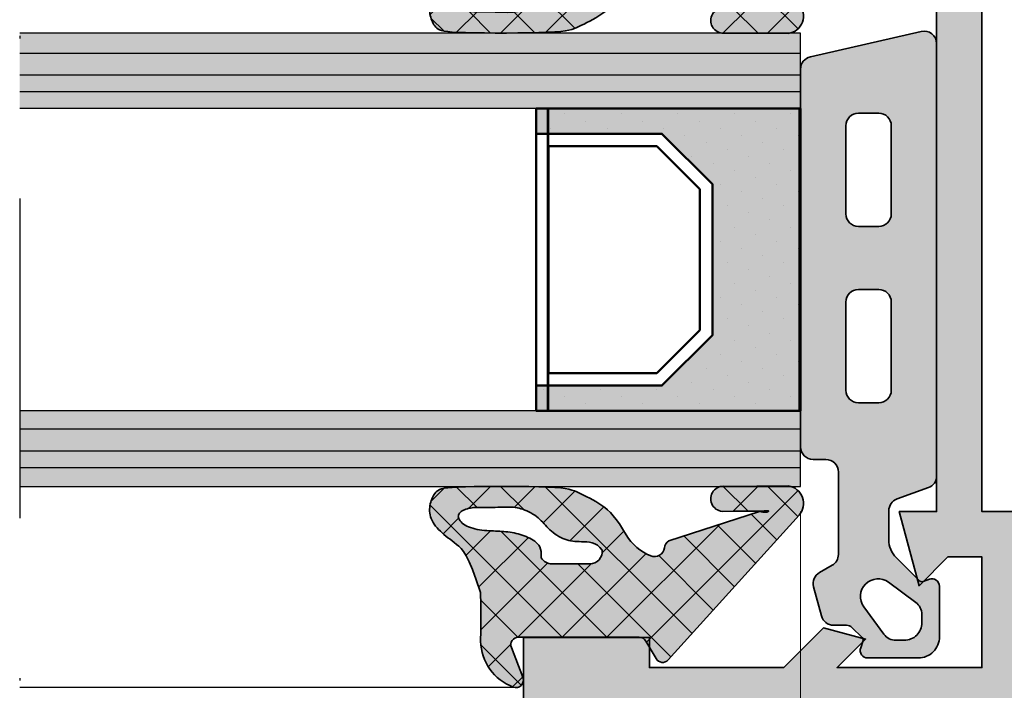
# Model space of a CAD drawing. Units: millimetres. Extents: x 0 to 22323, y -1 to 16904.
# Drawn here: x 4307 to 4346, y 481 to 508 of the extents above; entities that cross this region are included whole.
import ezdxf

# ---------------------------------------------------------------- set-up
doc = ezdxf.new("R2010")
doc.units = ezdxf.units.MM
doc.linetypes.add('STRICHPUNKT', pattern=[25.4, 12.7, -6.35, 0, -6.35])
for name, color, linetype, lineweight in [('Achsen', 3, 'STRICHPUNKT', 25), ('Aluminium-AM_0', 40, 'Continuous', 35), ('AM_5', 9, 'Continuous', 20), ('AM_5 @ 1', 9, 'Continuous', 20), ('AM_5 @ 1.5', 9, 'Continuous', 20), ('AM_5 @ 2', 9, 'Continuous', 20), ('AM_8', 251, 'Continuous', 18), ('Gummi-AM_0', 185, 'Continuous', 35), ('Gummi-AM_8', 251, 'Continuous', 18), ('Kunststoff-AM_1', 200, 'Continuous', 50), ('Schraffur', 251, 'Continuous', 25)]:
    doc.layers.add(name, color=color, linetype=linetype, lineweight=lineweight)
for name, color, linetype in [('GLAS', 4, 'Continuous'), ('Schraffur-Glasverbund', 250, 'Continuous'), ('UMRISS02', 1, 'Continuous'), ('UMRISS10', 6, 'Continuous')]:
    doc.layers.add(name, color=color, linetype=linetype)
doc.styles.get("Standard").update_dxf_attribs({"font": 'ARIALN.TTF'})
doc.dimstyles.new('PFI', dxfattribs={"dimscale": 0, "dimtxt": 4.5, "dimasz": 2, "dimexe": 2, "dimexo": 1, "dimgap": 1.25, "dimtad": 1, "dimdsep": 46, "dimtxsty": 'Standard', "dimblk": 'OBLIQUE', "dimcen": 2, "dimdle": 2, "dimclrd": 9, "dimclre": 9, "dimclrt": 1, "dimadec": 1, "dimazin": 0, "dimtfac": 1, "dimtix": 1, "dimtmove": 2, "dimatfit": 3, "dimfxl": 1, "dimtfill": 1, "dimtolj": 1, "dimtzin": 0, "dimarcsym": 0})

# ---------------------------------------------------------------- blocks, each defined once
blk = doc.blocks.new('141002')
at = {"layer": 'AM_8'}
h = blk.add_hatch(color=157, dxfattribs=at)
h.dxf.hatch_style = 1
h.paths.add_polyline_path([(-105, 36), (-105, 33), (-100, 33), (-100, 34.19999999999993), (-94.67132034355961, 34.19999999999993), (-93.09166175757713, 32.6203414140175), (-91.41862915010154, 33.06862915010151), (-92.55000000000001, 34.19999999999993), (-86.80000000000001, 34.19999999999993), (-86.80000000000001, 29.79999999999995), (-88.14999999999998, 29.79999999999995), (-89.29730880654188, 30.94730880654186), (-90.0870378210999, 28), (-88.60000000000002, 28), (-88.60000000000002, 8), (-90.0870378210999, 7.999999999999996), (-89.29730880654188, 5.052691193458141), (-88.14999999999998, 6.200000000000045), (-86.80000000000001, 6.200000000000049), (-86.80000000000001, 1.799999999999955), (-92.55000000000001, 1.799999999999955), (-91.41862915010154, 2.931370849898492), (-93.09166175757713, 3.379658585982494), (-94.67132034355961, 1.799999999999962), (-100, 1.799999999999947), (-100, 3), (-105, 3), (-105, 0), (-19.99999999999999, 0), (-20.00000000000001, 1.633974596215587), (-21.5, 2.5), (-21.5, 1.5), (-24.49999999999999, 1.5), (-24.49999999999999, 6.5), (-21.5, 6.5), (-21.5, 5.5), (-20.00000000000001, 6.36602540378442), (-20.00000000000001, 10.5), (-21.5, 10.5), (-21.49999999999999, 8), (-24.5, 8), (-24.5, 17.5), (-24.78867513459476, 18), (-24.5, 18.49999999999999), (-24.5, 28), (-21.49999999999999, 28), (-21.49999999999999, 25.5), (-20, 25.5), (-20, 29.63397459621558), (-21.5, 30.5), (-21.5, 29.5), (-24.49999999999999, 29.5), (-24.49999999999999, 34.5), (-21.5, 34.5), (-21.5, 33.5), (-19.99999999999999, 34.36602540378442), (-20, 36)])
h.paths.add_polyline_path([(-72, 33.70000000000005), (-72, 2.299999999999955), (-85, 2.299999999999955), (-85, 8), (-86.80000000000001, 8), (-86.80000000000001, 28), (-85, 28), (-85, 33.70000000000005)], flags=16)
h.paths.add_polyline_path([(-70, 34.19999999999993), (-52, 34.19999999999993), (-52, 33.5), (-41, 33.5), (-41, 34.19999999999993), (-26.49999999999999, 34.19999999999993), (-26.5, 30), (-29.5, 30), (-29.5, 28.5), (-26.5, 28.5), (-26.5, 7.5), (-29.5, 7.5), (-29.5, 6), (-26.49999999999999, 5.999999999999996), (-26.50000000000001, 1.799999999999955), (-41, 1.799999999999955), (-41, 2.5), (-52, 2.5), (-52, 1.799999999999955), (-70, 1.799999999999955), (-70, 5.999999999999996), (-67, 6), (-67, 7.5), (-70, 7.5), (-70, 17.5), (-70.28867513459483, 18), (-70, 18.5), (-70, 28.5), (-67, 28.5), (-67, 30), (-70, 30)], flags=16)
at = {"layer": 'Aluminium-AM_0'}
blk.add_lwpolyline([(-88.60000000000002, 8), (-88.60000000000002, 28), (-90.0870378210999, 28), (-89.29730880654188, 30.94730880654186), (-88.14999999999998, 29.79999999999995), (-86.80000000000001, 29.79999999999995), (-86.80000000000001, 34.19999999999993), (-92.55000000000001, 34.19999999999993), (-91.41862915010154, 33.06862915010151), (-93.09166175757713, 32.6203414140175), (-94.67132034355961, 34.19999999999993), (-100, 34.19999999999993), (-100, 33), (-105, 33), (-105, 36)], dxfattribs=at)
blk.add_lwpolyline([(-72, 33.70000000000005), (-85, 33.70000000000005), (-85, 28), (-86.80000000000001, 28), (-86.80000000000001, 8), (-85, 8), (-85, 2.299999999999955), (-72, 2.299999999999955)], close=True, dxfattribs=at)
blk = doc.blocks.new('*X20')
at = {"color": 0}
for p, q in [((2.8421709430404e-14, -1.76776695296634), (5.248515808038748, 3.48074885507238)), ((5.91281341200406, 2.926021352827783), (5.394455129532568, 3.444379635299276)), ((4.726062324796877, 2.345005487068597), (4.108401020858822, 2.962666791006653)), ((5.151558300876357, 1.61602439494362), (5.960679489959507, 2.42514558402677)), ((4.225907826332594, 1.077393032566512), (3.246904820545805, 2.056396038353301)), ((5.990518704884552, 1.080549106980922), (5.11414207649945, 1.956925735366026)), ((-1.908743115594494, -0.1409761626281256), (-0.3026317120996737, 1.465135240866695)), ((-0.001002576140806122, -0.001002576140806116), (1.467146130481768, 1.467146130481768)), ((2.946306969092833, -1.178540016126465), (0.2996050845358396, 1.468161868430529)), ((3.957983877694464, -0.4224499717617264), (1.984625559056511, 1.550908346876226)), ((-0.2733010797640152, 0.2733010797640152), (-1.170069684511026, 1.170069684511026)), ((2.8421709430404e-14, -3.535533905932708), (4.20617096379585, 0.6706370578631118)), ((5.065915689528153, -0.2373851693709536), (5.99199255528739, 0.6886916963882841)), ((-1.570659143734518, -0.1971078092318508), (-1.971654377490296, 0.203887424523927)), ((2.916459688216517, -2.916459688216517), (-0.00119041571888806, 0.001190415718888076)), ((5.978412922362343, -0.6751120634632375), (5.15677668552005, 0.1465241733790559)), ((0.1498480750245419, -6.921219736840933), (5.965252372545878, -1.105815439319596)), ((5.803923222790845, -2.268389316858107), (4.544412289077376, -1.008878383144638)), ((3.317849429344175, -5.085616382310544), (2.8421709430404e-14, -1.767766952966397)), ((5.181007384550076, -3.413240431583708), (3.833690802037404, -2.065923849071035)), ((-0.7789371428871066, -6.082238001786213), (2.91302118567026, -2.390279673228846)), ((4.214795730122439, -4.214795730122439), (3.35448334110373, -3.35448334110373)), ((4.481836866025215, -8.017370771957953), (2.8421709430404e-14, -3.535533905932765)), ((5.822106138112754, -11.12540699701186), (-0.1931005938088765, -5.11020026509023)), ((1.078633292936191, -7.760201471895653), (3.239664574490977, -5.599170190340867)), ((2.00741851084784, -8.599183206950373), (4.020870545762183, -6.58573117203603)), ((2.936203728759488, -9.438164942005093), (4.451430874619162, -7.922937796145418)), ((5.002371209903228, -9.13976441382772), (5.996221582520449, -8.1459140412105)), ((6.000295407822743, -9.53582931375548), (4.999403955382943, -8.534937861315681)), ((3.864988946671137, -10.27714667705981), (4.881991203476141, -9.260144420254807)), ((4.793774164582786, -11.11612841211453), (6.002709039275833, -9.907193537421486))]:
    blk.add_line(p, q, dxfattribs=at)
blk = doc.blocks.new('04309410')
at = {"layer": 'AM_8'}
h = blk.add_hatch(color=253, dxfattribs=at)
h.dxf.hatch_style = 1
h.paths.add_polyline_path([(5.991856892578426, 11.19969320137715, -0.5273643758478995), (6.400452967389896, 11.47934815401619), (7.583260817766979, 11.02003824873825, 0.6487228580759418), (7.972550546471091, 11.40557555431839, 0.3055717558624158), (6.148937208925641, 12.69912483012286), (5.743151992348583, 12.69391318992405), (5.403658744843661, 12.69024737245786), (5.121583262904855, 12.68818157936903), (4.888051343027636, 12.68777001230262), (4.694188781707889, 12.68906687290371), (4.531121375440997, 12.69212636281713), (4.389974920722072, 12.6970026836882), (4.261875214046412, 12.7037500371614), (4.219084619847647, 12.70677588621152), (3.709111991997259, 12.87367689460814), (3.306210957292937, 13.02161962076729), (2.9954818511451, 13.15318728963734), (2.762025008963861, 13.27096312616618), (2.59094076615929, 13.37753035530216), (2.467329458141759, 13.4754722019934), (2.376291420321423, 13.56737189118792), (2.302926988108318, 13.65581264783418), (2.23471940157651, 13.74288634450294), (2.168683519454495, 13.82871944425672), (2.104217105134718, 13.91294705778032), (2.040717922009553, 13.99520429575886), (1.977583733471084, 14.07512626887775), (1.914212302911781, 14.15234808782178), (1.850001393723805, 14.22650486327631), (1.784348769299644, 14.29723170592638), (1.716795148594208, 14.3641454834776), (1.647453072813051, 14.42679009171866), (1.576578038724728, 14.4846911834585), (1.504425543097456, 14.53737441150633), (1.431251082699418, 14.58436542867139), (1.357310154299171, 14.62518988776264), (1.282858254665024, 14.65937344158931), (1.208150880565088, 14.6864417429606), (1.133443527373971, 14.7060968052532), (1.058991684890438, 14.7187460841144), (0.9850508415191768, 14.72497339575921), (0.9118764856650716, 14.72536255640262), (0.8397241057328855, 14.72049738225962), (0.768849190127523, 14.710961689545), (0.6995072272537861, 14.69733929447375), (0.6319537055164632, 14.68021401326109), (0.5664618406224191, 14.66006019634903), (0.5033757574858617, 14.63691433109), (0.4430573083233007, 14.61070343906351), (0.3858683453510063, 14.58135454184923), (0.3321707207853648, 14.54879466102671), (0.2823262868427028, 14.51295081817569), (0.2366968957393341, 14.47375003487571), (0.1956443996915542, 14.43111933270631), (0.1594166402960604, 14.38370255513542), (0.1278054166701814, 14.32501083318402), (0.1004885173116454, 14.2472721197613), (0.07714373071803582, 14.14271436777653), (0.05744884538716999, 14.00356553013885), (0.04108164981653228, 13.82205355975747), (0.02771993250394011, 13.59040640954162), (0.01704148194698973, 13.30085203240058), (0.008802120789482615, 12.94966252144801), (0.003069808259397178, 12.54928653061692), (-9.46226896214597e-06, 12.11621685404455), (-0.0002896974215218506, 11.66694628586823), (0.002375096176026048, 11.21796762022528), (0.008130911897752391, 10.7857736512531), (0.01712374311796427, 10.38685717308901), (0.0294995832107352, 10.03771097987056), (0.04539121430218529, 9.750491817887214), (0.06487857352567339, 9.520012242038101), (0.08802838676672131, 9.336748759374712), (0.1149073799105036, 9.191177876948254), (0.1455822788425367, 9.073776101810155), (0.1801198094481169, 8.97501994101173), (0.2185866976125284, 8.885385901604513), (0.2610496692212796, 8.795350490639922), (0.3075861424458513, 8.697275453868375), (0.3583163046032234, 8.591063491839645), (0.4133710352967901, 8.478502543801612), (0.472881214129758, 8.361380549003329), (0.5369777207053996, 8.241485446693215), (0.6057914346271227, 8.120605176119863), (0.6794532354980447, 8.000527676531878), (0.758094002921446, 7.883040887177791), (0.8425242150242394, 7.769284668212544), (0.9362727440269532, 7.65780656341712), (1.043548060673622, 7.546506037478712), (1.168558635708452, 7.433282555084477), (1.315512939875368, 7.316035580921598), (1.488619443918544, 7.192664579677621), (1.692086618582038, 7.061069016039484), (1.930122934611871, 6.919148354693373, -0.1640327113170332), (2.762666816933138, 5.949693201377114, -0.4925992831539866), (2.441470786414025, 5.402782050691714, 0.2132380105575697), (2.162328755297153, 5.23372950047724), (1.000086253292466, 1.62411136257765), (1.017586542604363, 1.552570360497155), (1.027870188298378, 1.4912432990692), (1.0321152341769, 1.439269419582384), (1.031499724042419, 1.395787963325456), (1.027201701697551, 1.359938171587149), (1.020399210944673, 1.330859285656059), (1.012270295586179, 1.307690546821055), (0.9998742091723956, 1.280554990769218), (0.9834968564279376, 1.257440222089474), (0.9775134711331921, 1.272889613130817), (0.9755408337191498, 1.287593713895381), (0.9747256479839739, 1.309472550729086), (0.9750892120412127, 1.339023808031251), (0.9765942721227248, 1.379093811400367), (0.9789693669358726, 1.441923451230894), (0.9818844833064309, 1.54210225911643), (0.9850096080604089, 1.694219766650535), (0.9880147280239275, 1.912865505426895), (0.9905698300227641, 2.212629007039188), (0.9923449008830407, 2.608099803080897), (0.9930099274306485, 3.113867425145258, 1.019149259986995), (5.935875549312186e-05, 2.99686545480222), (-0.016254305723578, 0.486825516159799, 0.6025531290056696), (1.146482175087873, 0.06246195611689132), (6.892953192284391, 5.253311391995689, 0.5090207648483656), (6.841856892578424, 5.735740391809045), (6.141856892578398, 6.139885580241869, -0.2679491924311022), (5.991856892578426, 6.399693201377176)])
h.paths.add_polyline_path([(3.078835706908194, 8.367279862244297, -0.4428141858669782), (2.530584763700517, 7.869613461449944), (2.423188053979061, 7.964738293771347), (2.342405630597114, 8.065099052320873), (2.284352027863747, 8.16915542802019), (2.245141780088147, 8.275367111791182), (2.220889421579272, 8.382193794555292), (2.207709486646309, 8.48809516723452), (2.201716509598441, 8.591530920750305), (2.199025024744738, 8.690960746024798), (2.196281563133765, 8.785234842677953), (2.192260642771544, 8.874765445126284), (2.186268778403929, 8.96035529648475), (2.177612484776319, 9.042807139868382), (2.165598276634455, 9.12292371839226), (2.149532668723964, 9.20150777517119), (2.128722175790358, 9.279362053320476), (2.102473312579379, 9.357289295954955), (2.070311589473362, 9.435842909524126), (2.032638499402991, 9.514578953815658), (1.99007453093532, 9.592804151951553), (1.94324017263762, 9.669825227053702), (1.89275591307728, 9.744948902244348), (1.839242240821708, 9.817481900645472), (1.783319644437937, 9.8867309453791), (1.72560861249349, 9.95200275956722), (1.66669313288878, 10.01292638002439), (1.607011190857411, 10.07042009833435), (1.546964270966334, 10.12572451977348), (1.486953857782287, 10.18008024961772), (1.427381435872121, 10.2347278931436), (1.368648489802689, 10.29090805562738), (1.311156504140853, 10.34986134234498), (1.255306963453337, 10.41282835857294), (1.201495270179173, 10.48068482538202), (1.150092498245277, 10.55284692702173), (1.101463639450571, 10.62836596353645), (1.055973685593925, 10.70629323497019), (1.013987628474524, 10.78568004136741), (0.9758704598912131, 10.86557768277202), (0.9419871716428352, 10.94503745922839), (0.912702755528584, 11.02311067078086), (0.8882544568217554, 11.09915876948913), (0.8683685346931052, 11.17378381547678), (0.8526435017881782, 11.24789802088288), (0.840677870752188, 11.32241359784643), (0.8320701542305655, 11.39824275850651), (0.8264188648684017, 11.47629771500247), (0.8233225153112462, 11.55749067947319), (0.822379618204423, 11.64273386405795), (0.8231864796212003, 11.73260222917887), (0.825330579347678, 11.82632172839113), (0.8283971905979128, 11.92278106353301), (0.8319715865860644, 12.02086893644241), (0.8356390405263103, 12.1194740489581), (0.8389848256325654, 12.21748510291767), (0.8415942151190174, 12.31379080015977), (0.8430524821998229, 12.40727984252245), (0.8431157637445499, 12.49706210323366), (0.8422236512446957, 12.58313214107841), (0.8409865998472696, 12.66570568623215), (0.8400150646991733, 12.74499846886944), (0.8399195009476439, 12.82122621916503), (0.8413103637395807, 12.8946046672943), (0.8447981082218798, 12.96534954343166), (0.850993189541779, 13.03367657775242), (0.8603716989280197, 13.09970195741995), (0.8728722719376987, 13.16314369755242), (0.8882991802095126, 13.22362027025702), (0.9064566953825297, 13.28075014764044), (0.9271490890955607, 13.33415180180964), (0.9501806329875526, 13.38344370487176), (0.9753555986973219, 13.42824432893338), (1.002478257863681, 13.46817214610167), (1.03138550305459, 13.50284232027707), (1.062044710553209, 13.53185678253431), (1.094455877571822, 13.55481415574207), (1.128619001322364, 13.57131306276858), (1.16453407901724, 13.58095212648231), (1.202201107868521, 13.58332996975173), (1.241620085088356, 13.57804521544517), (1.282791007888816, 13.5646964864311), (1.325588333528574, 13.54299464676956), (1.369384359450805, 13.51309952528595), (1.413425843145547, 13.47528319199751), (1.456959542102365, 13.42981771692144), (1.499232213810957, 13.37697517007461), (1.539490615761224, 13.31702762147438), (1.576981505442746, 13.25024714113761), (1.61095164034532, 13.17690579908163), (1.640823655071813, 13.09741329497865), (1.666723692677921, 13.01272984712103), (1.688953773331947, 12.92395330345653), (1.707815917202879, 12.83218151193284), (1.723612144459253, 12.73851232049765), (1.7366444752696, 12.64404357709839), (1.747214929802792, 12.54987312968295), (1.755625528227255, 12.45709882619882), (1.762203157740716, 12.36658358223622), (1.767374173655755, 12.27825058395476), (1.771589798314149, 12.19178808515665), (1.775301254057354, 12.1068843396439), (1.778959763227023, 12.02322760121891), (1.78301654816471, 11.94050612368367), (1.787922831212201, 11.85840816084044), (1.794129834710928, 11.77662196649124), (1.802025744322691, 11.69489991427896), (1.811746598990114, 11.6132508572093), (1.82336540097606, 11.53174776812864), (1.836955152543053, 11.45046361988307), (1.852588855954081, 11.36947138531912), (1.870339513471782, 11.28884403728295), (1.890280127359008, 11.20865454862098), (1.912483699878405, 11.1289758921796), (1.937023231898935, 11.04993881457482), (1.963971718713652, 10.97190515750287), (1.993402154221937, 10.89529453642934), (2.025387532322958, 10.82052656682026), (2.060000846915958, 10.74802086414138), (2.097315091900331, 10.67819704385851), (2.137403261175224, 10.61147472143762), (2.18033834863979, 10.54827351234451), (2.226583826571983, 10.48916323015851), (2.278165080763528, 10.43531448091312), (2.337497975384507, 10.38804806875544), (2.406998374605224, 10.34868479783245), (2.489082142595863, 10.31854547229136), (2.586165143526728, 10.29895089627894), (2.700663241567896, 10.2912218739425), (2.834992300889894, 10.29667920942882, -0.2641272208869468), (3.078835706908194, 9.867279862247525)], flags=16)
at = {"layer": 'Gummi-AM_0'}
for points in [[(0.1956443996915596, 14.43111933270632), (0.2366968957393283, 14.47375003487571), (0.2823262868427037, 14.51295081817568), (0.3321707207853706, 14.5487946610267), (0.3858683453510139, 14.58135454184924), (0.4430573083233185, 14.61070343906351), (0.5033757574858555, 14.63691433109), (0.5664618406224236, 14.66006019634904), (0.6319537055164801, 14.68021401326109), (0.6995072272537755, 14.69733929447375), (0.7688491901275256, 14.710961689545), (0.8397241057328984, 14.72049738225962), (0.9118764856650614, 14.72536255640262), (0.9850508415191825, 14.72497339575921), (1.058991684890429, 14.7187460841144), (1.13344352737397, 14.7060968052532), (1.208150880565086, 14.6864417429606), (1.28285825466503, 14.65937344158931), (1.357310154299171, 14.62518988776264), (1.431251082699418, 14.58436542867139), (1.504425543097454, 14.53737441150633), (1.576578038724733, 14.48469118345849), (1.64745307281305, 14.42679009171866), (1.716795148594201, 14.36414548347761), (1.78434876929964, 14.29723170592638), (1.850001393723801, 14.22650486327632), (1.914212302911778, 14.15234808782179), (1.977583733471079, 14.07512626887774), (2.040717922009549, 13.99520429575887), (2.104217105134808, 13.91294705778023), (2.168683519454589, 13.82871944425654), (2.234719401576513, 13.74288634450295), (2.302926988108311, 13.65581264783418), (2.376291420321422, 13.56737189118792), (2.467329458141762, 13.4754722019934), (2.590940766159292, 13.37753035530216), (2.76202500896386, 13.27096312616618), (2.995481851145087, 13.15318728963734), (3.306210957292933, 13.0216196207673), (3.709111991997247, 12.87367689460814), (4.219084619847649, 12.70677588621152), (4.261875214046427, 12.7037500371614), (4.389974920722011, 12.6970026836882), (4.531121375440989, 12.69212636281713), (4.694188781707908, 12.68906687290371), (4.888051343027655, 12.68777001230262), (5.121583262904664, 12.68818157936903), (5.403658744843597, 12.69024737245786), (5.743151992348999, 12.69391318992405), (6.148937208925645, 12.69912483012286, -0.305571755862418), (7.972550546471098, 11.40557555431837, -0.6487228580759838), (7.583260817766927, 11.02003824873827), (6.400452967389924, 11.47934815401618, 0.5273643758479235), (5.991856892578426, 11.19969320137716), (5.991856892578426, 6.399693201377204, 0.2679491924311316), (6.141856892578403, 6.139885580241867), (6.841856892578448, 5.735740391809031, -0.509020764848351), (6.892953192284381, 5.25331139199568), (1.14648217508784, 0.06246195611686289, -0.6025531290056464), (-0.016254305723578, 0.4868255161597972), (5.935875549312186e-05, 2.996865454802219, -1.019149259986974), (0.9930099274306485, 3.113867425145258), (0.9923449008830403, 2.608099803080677), (0.9905698300227641, 2.212629007039141), (0.9880147280239271, 1.912865505426907), (0.9850096080604089, 1.694219766650576), (0.9818844833064304, 1.542102259116405), (0.9789693669358712, 1.441923451230878), (0.9765942721227248, 1.379093811400367), (0.9750892120412118, 1.339023808031243), (0.9747256479839734, 1.309472550729083), (0.9755408337191511, 1.287593713895376), (0.977513471133193, 1.272889613130815), (0.9806222621130019, 1.264862564036207), (0.9848459085453669, 1.263014882212246), (0.9901631123169636, 1.266848883259513), (0.9965525753144675, 1.275866882778701), (1.003992999424781, 1.289571196370616), (1.012270295586177, 1.30769054682105), (1.020399210944674, 1.330859285656061), (1.02720170169755, 1.359938171587146), (1.031499724042419, 1.395787963325461), (1.032115234176899, 1.439269419582388), (1.02787018829838, 1.491243299069197), (1.017586542604363, 1.552570360497157), (1.000086253292466, 1.624111362577651), (2.162328755297153, 5.233729500477239, -0.2132380105575636), (2.441470786414015, 5.402782050691712, 0.4925992831540318), (2.76266681693312, 5.949693201377158, 0.1640327113170458), (1.930122934611745, 6.919148354693448), (1.692086618582039, 7.061069016039482), (1.488619443918537, 7.192664579677626), (1.315512939875362, 7.316035580921607), (1.16855863570845, 7.433282555084475), (1.043548060673629, 7.546506037478707), (0.9362727440269509, 7.657806563417125), (0.8425242150242411, 7.769284668212549), (0.7580940029214389, 7.883040887177799), (0.6794532354980447, 8.000527676531874), (0.6057914346271218, 8.120605176119852), (0.5369777207054085, 8.241485446693218), (0.4728812141297567, 8.361380549003343), (0.413371035296791, 8.478502543801596), (0.3583163046032496, 8.591063491839577), (0.3075861424457571, 8.697275453868428), (0.2610496692212791, 8.795350490639748), (0.2185866976125226, 8.885385901604536), (0.1801198094481151, 8.975019941011738), (0.1455822788425394, 9.073776101810154), (0.1149073799105054, 9.191177876948245), (0.08802838676672309, 9.3367487593747), (0.06487857352567517, 9.520012242038092), (0.04539121430218529, 9.750491817887223), (0.02949958321073609, 10.03771097987055), (0.01712374311796339, 10.38685717308908), (0.008130911897751503, 10.78577365125307), (0.002375096176024272, 11.21796762022529), (-0.0002896974215218506, 11.66694628586822), (-9.462268963034148e-06, 12.11621685404464), (0.003069808259397178, 12.549286530617), (0.008802120789482615, 12.94966252144809), (0.01704148194698973, 13.3008520324006), (0.02771993250394189, 13.59040640954163), (0.04108164981653317, 13.82205355975748), (0.05744884538717088, 14.00356553013887), (0.07714373071803493, 14.14271436777653), (0.1004885173116463, 14.24727211976131), (0.127805416670185, 14.32501083318402), (0.1594166402960582, 14.38370255513541)], [(2.342405630597113, 8.065099052320875), (2.284352027863747, 8.16915542802019), (2.245141780088147, 8.275367111791184), (2.220889421579272, 8.382193794555292), (2.207709486646309, 8.488095167234519), (2.201716509598441, 8.591530920750301), (2.199025024744742, 8.690960746024643), (2.196281563133766, 8.785234842677937), (2.192260642771544, 8.874765445126286), (2.186268778403928, 8.96035529648475), (2.177612484776319, 9.042807139868387), (2.165598276634455, 9.122923718392258), (2.149532668723964, 9.201507775171194), (2.128722175790358, 9.279362053320483), (2.102473312579377, 9.357289295954956), (2.070311589473363, 9.435842909524126), (2.032638499402992, 9.514578953815658), (1.990074530935317, 9.592804151951555), (1.943240172637616, 9.669825227053707), (1.892755913077281, 9.744948902244346), (1.839242240821704, 9.817481900645475), (1.783319644437938, 9.8867309453791), (1.725608612493488, 9.952002759567222), (1.666693132888781, 10.0129263800244), (1.607011190857406, 10.07042009833435), (1.546964270966328, 10.12572451977348), (1.486953857782282, 10.18008024961773), (1.427381435872121, 10.2347278931436), (1.368648489802695, 10.29090805562737), (1.311156504140854, 10.34986134234498), (1.255306963453336, 10.41282835857294), (1.20149527017918, 10.48068482538201), (1.150092498245272, 10.55284692702173), (1.101463639450571, 10.62836596353645), (1.055973685593926, 10.70629323497019), (1.013987628474524, 10.78568004136741), (0.9758704598912118, 10.86557768277203), (0.9419871716428361, 10.94503745922839), (0.9127027555285849, 11.02311067078085), (0.8882544568217554, 11.09915876948912), (0.8683685346931043, 11.17378381547678), (0.8526435017881795, 11.24789802088287), (0.840677870752188, 11.32241359784643), (0.8320701542305642, 11.39824275850651), (0.8264188648684012, 11.47629771500249), (0.8233225153112471, 11.55749067947318), (0.8223796182044225, 11.64273386405796), (0.8231864796211994, 11.73260222917884), (0.8253305793476784, 11.82632172839112), (0.8283971905979115, 11.92278106353297), (0.8319715865860644, 12.02086893644241), (0.8356390405263028, 12.11947404895795), (0.8389848256325649, 12.21748510291764), (0.8415942151190166, 12.31379080015972), (0.8430524821998233, 12.40727984252248), (0.8431157637445494, 12.4970621032337), (0.8422236512446943, 12.58313214107852), (0.8409865998472696, 12.66570568623217), (0.8400150646991733, 12.74499846886943), (0.8399195009476443, 12.82122621916506), (0.8413103637395807, 12.89460466729429), (0.8447981082218803, 12.96534954343167), (0.8509931895417822, 13.03367657775243), (0.8603716989280201, 13.09970195741994), (0.8728722719376947, 13.16314369755241), (0.8882991802095148, 13.22362027025702), (0.9064566953825306, 13.28075014764045), (0.9271490890955647, 13.33415180180964), (0.9501806329875535, 13.38344370487175), (0.9753555986973197, 13.42824432893337), (1.002478257863686, 13.46817214610167), (1.031385503054594, 13.50284232027707), (1.062044710553209, 13.53185678253431), (1.094455877571818, 13.55481415574206), (1.128619001322363, 13.57131306276858), (1.164534079017244, 13.58095212648232), (1.202201107868518, 13.58332996975173), (1.241620085088357, 13.57804521544517), (1.282791007888818, 13.5646964864311), (1.325588333528572, 13.54299464676956), (1.369384359450805, 13.51309952528595), (1.413425843145546, 13.47528319199751), (1.456959542102368, 13.42981771692143), (1.499232213810956, 13.37697517007462), (1.539490615761224, 13.31702762147438), (1.576981505442745, 13.25024714113761), (1.61095164034532, 13.17690579908162), (1.640823655071813, 13.09741329497865), (1.66672369267792, 13.01272984712102), (1.688953773331946, 12.92395330345653), (1.707815917202879, 12.83218151193284), (1.723612144459253, 12.73851232049765), (1.7366444752696, 12.64404357709839), (1.747214929802794, 12.54987312968296), (1.755625528227256, 12.45709882619883), (1.762203157740714, 12.36658358223622), (1.767374173655753, 12.27825058395479), (1.771589798314153, 12.19178808515653), (1.775301254057354, 12.1068843396439), (1.778959763227022, 12.02322760121888), (1.78301654816471, 11.94050612368369), (1.7879228312122, 11.85840816084044), (1.79412983471093, 11.77662196649123), (1.802025744322691, 11.69489991427895), (1.811746598990112, 11.61325085720932), (1.823365400976058, 11.53174776812864), (1.836955152543055, 11.45046361988307), (1.852588855954082, 11.36947138531912), (1.870339513471777, 11.28884403728296), (1.890280127359006, 11.20865454862098), (1.912483699878408, 11.1289758921796), (1.937023231898934, 11.04993881457483), (1.963971718713651, 10.97190515750287), (1.99340215422194, 10.89529453642933), (2.025387532322952, 10.82052656682026), (2.060000846915955, 10.74802086414138), (2.097315091900327, 10.67819704385852), (2.137403261175223, 10.61147472143762), (2.180338348639793, 10.54827351234451), (2.226583826571982, 10.48916323015851), (2.278165080763529, 10.43531448091312), (2.337497975384508, 10.38804806875544), (2.406998374605223, 10.34868479783245), (2.489082142595862, 10.31854547229136), (2.586165143526728, 10.29895089627894), (2.700663241567895, 10.2912218739425), (2.834992300889894, 10.29667920942882, -0.2641272208870059), (3.078835706908194, 9.867279862247415), (3.078835706908194, 8.367279862247415, -0.4428141858688422), (2.530584763700517, 7.869613461449944), (2.423188053979061, 7.964738293771347)]]:
    blk.add_lwpolyline(points, format="xyb", close=True, dxfattribs=at)
at = {"layer": 'Schraffur', "xscale": -1}
blk.add_blockref('*X20', (5.991856892578426, 11.22520170589428), dxfattribs=at)
blk = doc.blocks.new('144020')
at = {"layer": 'Gummi-AM_8'}
h = blk.add_hatch(color=253, dxfattribs=at)
h.dxf.hatch_style = 1
edge = h.paths.add_edge_path(flags=16)
edge.add_arc((-3.4862499, -14.78864810000003), 0.5999999999999996, 0, 53.62745285)
edge.add_line((-3.130430004254123, -14.30554127766009), (-4.20967869966081, -13.5106511176618))
edge.add_arc((-4.624803599999996, -14.07427450000003), 0.6999999999999998, 53.62728118999996, 216.36703491)
edge.add_line((-5.188468161104534, -14.48934348529625), (-4.393680941886668, -15.56866325861125))
edge.add_arc((-3.910539699999997, -15.21289010000003), 0.5999999999999999, 216.3670043899999, 269.96704102)
edge.add_line((-3.910884845612422, -15.81289000072878), (-3.586656734523914, -15.81307438310858))
edge.add_arc((-3.586252199999993, -15.11307380000003), 0.7000007000000017, 269.96688843, 359.9999999999999)
edge.add_line((-2.886251499999994, -15.11307380000003), (-2.886249900000001, -14.78864810000003))
edge = h.paths.add_edge_path()
edge.add_arc((-6.298010307954448, -11.99998710000003), 0.4999999999999999, 270, 329.999916769126, ccw=False)
edge.add_line((-6.298010307954448, -12.49998710000003), (-9.569215799999998, -12.49998710000003))
edge.add_arc((-9.569215799999998, -11.99998710000003), 0.5, 180, 270, ccw=False)
edge.add_line((-10.0692158, -11.99998710000003), (-10.0692158, -11.49999090000003))
edge.add_arc((-10.5692158, -11.49999090000003), 0.5, 0, 90)
edge.add_line((-10.5692158, -10.99999090000003), (-25.56920796996283, -10.99999090000003))
edge.add_arc((-25.56920796996283, -11.49999090000003), 0.5000000000000018, 90, 167.0536200369174)
edge.add_line((-26.05649804879329, -11.38797135227106), (-27.0679839189106, -15.78798045227106))
edge.add_arc((-26.58069384008014, -15.90000000000003), 0.5000000000000016, 167.0536200369177, 270)
edge.add_line((-26.58069384008014, -16.40000000000003), (-9.419316319557343, -16.40000000000003))
edge.add_arc((-9.41931631955734, -15.90000000000004), 0.4999999999999982, 269.9999999999998, 340.000080572963)
edge.add_line((-8.949469768679633, -16.07100941093499), (-8.497410189022466, -14.82898048906508))
edge.add_arc((-8.027563638144755, -14.99998990000003), 0.5000000000000003, 90, 160.0000805729628, ccw=False)
edge.add_line((-8.027563638144755, -14.49998990000003), (-6.875998960863248, -14.49998990000003))
edge.add_arc((-6.875998960863248, -15.49998990000003), 1, 44.997301347675204, 90, ccw=False)
edge.add_line((-6.168858875471134, -14.79291642458773), (-5.258096759912908, -15.70377777172353))
edge.add_arc((-5.364168199999992, -15.80983780000003), 0.1499996000000011, -20.005706789999977, 44.99691772, ccw=False)
edge.add_line((-5.223219793342357, -15.86115472372734), (-5.313862482381928, -16.11013952783605))
edge.add_arc((-5.031965299999999, -16.21277470000003), 0.3, 159.9940795900006, 269.9879760699999)
edge.add_line((-5.032028257149796, -16.51277469339403), (-3.028715327412502, -16.5131912824738))
edge.add_arc((-3.028543499999995, -15.67089220000003), 0.8422991000000015, 269.9883117700001, 360.00006103516)
edge.add_line((-2.186244400000472, -15.6708913027287), (-2.186246099999999, -13.66731300000004))
edge.add_arc((-2.486246099999999, -13.66731300000004), 0.2999999999999998, 0, 110.00028992)
edge.add_line((-2.588853569466295, -13.38540573296046), (-2.837870239922272, -13.47603488061063))
edge.add_arc((-2.889173499999996, -13.33508150000003), 0.149999599999998, 224.9969177200001, 290.00015259000077, ccw=False)
edge.add_line((-2.995244940087078, -13.44114152827653), (-3.39643957628172, -13.03990016053888))
edge.add_arc((-3.184297599999998, -12.82777920000003), 0.299999199999999, 180, 224.99716187, ccw=False)
edge.add_line((-3.484296799999997, -12.82777920000003), (-3.48429680000363, -12.31054729265884))
edge.add_arc((-3.984296799999993, -12.31054920000002), 0.5000000000000003, 0.0002185651997291726, 74.99999236999992)
edge.add_line((-3.854887213133227, -11.82758630408878), (-5.013906713133234, -11.51702700408879))
edge.add_arc((-5.143316299999999, -11.99998990000003), 0.5000000000000006, 74.99999237000002, 149.99996948)
edge.add_line((-5.576328868723535, -11.74998966934525), (-5.864997969225883, -12.24998772901687))
edge = h.paths.add_edge_path(flags=16)
edge.add_line((-19.8192082, -14.59999700000003), (-23.3192158, -14.59999700000003))
edge.add_arc((-23.3192158, -14.09999700000003), 0.5, 180, 270, ccw=False)
edge.add_line((-23.8192158, -14.09999700000003), (-23.8192158, -13.29998920000003))
edge.add_arc((-23.3192158, -13.29998920000003), 0.5, 90, 180, ccw=False)
edge.add_line((-23.3192158, -12.79998920000003), (-19.8192082, -12.79998920000003))
edge.add_arc((-19.8192082, -13.29998920000003), 0.5, 0, 90, ccw=False)
edge.add_line((-19.3192082, -13.29998920000003), (-19.3192082, -14.09999700000003))
edge.add_arc((-19.8192082, -14.09999700000003), 0.5, -90, 0, ccw=False)
edge = h.paths.add_edge_path(flags=16)
edge.add_arc((-16.3192082, -13.29998920000003), 0.5, 90, 180)
edge.add_line((-16.8192082, -13.29998920000003), (-16.8192082, -14.09999700000003))
edge.add_arc((-16.3192082, -14.09999700000003), 0.5, 180, 270)
edge.add_line((-16.3192082, -14.59999700000003), (-12.8192005, -14.59999700000003))
edge.add_arc((-12.8192005, -14.09999700000003), 0.5, 270, 360)
edge.add_line((-12.3192005, -14.09999700000003), (-12.31920050000001, -13.29998920000003))
edge.add_arc((-12.81920050000001, -13.29998920000003), 0.5, 0, 90)
edge.add_line((-12.81920050000001, -12.79998920000003), (-16.3192082, -12.79998920000003))
at = {"layer": 'Gummi-AM_0'}
for points in [[(-5.864997969225883, -12.24998772901687, -0.267948803194019), (-6.298010307954448, -12.49998710000003), (-9.569215799999998, -12.49998710000003, -0.4142135623730951), (-10.0692158, -11.99998710000003), (-10.0692158, -11.49999090000003, 0.4142135623730951), (-10.5692158, -10.99999090000003), (-25.56920796996283, -10.99999090000003, 0.3494781483972653), (-26.05649804879329, -11.38797135227106), (-27.0679839189106, -15.78798045227106, 0.4820543795950601), (-26.58069384008014, -16.40000000000003), (-9.419316319557343, -16.40000000000003, 0.3152991753952314), (-8.949469768679633, -16.07100941093499), (-8.497410189022466, -14.82898048906508, -0.3152991753952312), (-8.027563638144755, -14.49998990000003), (-6.875998960863248, -14.49998990000003, -0.1989246083952624), (-6.168858875471134, -14.79291642458773), (-5.258096759912908, -15.70377777172353, -0.2914858441022558), (-5.223219793342357, -15.86115472372734), (-5.313862482381928, -16.11013952783605, 0.52053320248415), (-5.032028257149796, -16.51277469339403), (-3.028715327412502, -16.5131912824738, 0.414273625316663), (-2.186244400000472, -15.6708913027287), (-2.186246099999999, -13.66731300000004, 0.520568658373833), (-2.588853569466295, -13.38540573296046), (-2.837870239922272, -13.47603488061063, -0.2914887335783448), (-2.995244940087078, -13.44114152827653), (-3.39643957628172, -13.03990016053888, -0.1988994937588704), (-3.484296799999997, -12.82777920000003), (-3.48429680000363, -12.31054729265884, 0.3394531581740748), (-3.854887213133227, -11.82758630408878), (-5.013906713133234, -11.51702700408879, 0.3394541474782285), (-5.576328868723535, -11.74998966934525)], [(-19.8192082, -14.59999700000003), (-23.3192158, -14.59999700000003, -0.4142135623730951), (-23.8192158, -14.09999700000003), (-23.8192158, -13.29998920000003, -0.4142135623730951), (-23.3192158, -12.79998920000003), (-19.8192082, -12.79998920000003, -0.4142135623730951), (-19.3192082, -13.29998920000003), (-19.3192082, -14.09999700000003, -0.4142135623730951)], [(-16.3192082, -12.79998920000003, 0.4142135623730951), (-16.8192082, -13.29998920000003), (-16.8192082, -14.09999700000003, 0.4142135623730951), (-16.3192082, -14.59999700000003), (-12.8192005, -14.59999700000003, 0.4142135623730951), (-12.3192005, -14.09999700000003), (-12.31920050000001, -13.29998920000003, 0.4142135623730951), (-12.81920050000001, -12.79998920000003)], [(-2.886249900000001, -14.78864810000003, 0.2383601918813597), (-3.130430004254123, -14.30554127766009), (-4.20967869966081, -13.5106511176618, 0.8596784409855213), (-5.188468161104534, -14.48934348529625), (-4.393680941886668, -15.56866325861125, 0.2382337730477403), (-3.910884845612422, -15.81289000072878), (-3.586656734523914, -15.81307438310858, 0.41438283722858), (-2.886251499999994, -15.11307380000003)]]:
    blk.add_lwpolyline(points, format="xyb", close=True, dxfattribs=at)
blk = doc.blocks.new('GL2000IV')
at = {"layer": 'AM_8'}
h = blk.add_hatch(color=134, dxfattribs=at)
h.dxf.hatch_style = 1
h.paths.add_polyline_path([(8.999999999999995, 1.117547630835691), (9.000009462268942, 1.116216854044609), (9.000289697421502, 0.6669462858682209), (9.000077761913662, -7.868304643282187, -0.067503994531911), (8.999999999999998, -8.00270019752622), (8.999999999999998, -8.012267554351034), (9.016254305723574, -10.5131744838402, -0.02984522530807582), (9, -10.5950692652482), (9, -11), (12, -11), (11.99999999999999, 19.99171454742277), (8.999999999999986, 19.99171454742277)])
h = blk.add_hatch(color=134, dxfattribs=at)
h.dxf.hatch_style = 1
h.paths.add_polyline_path([(24.00000000000001, -11), (27.00000000000001, -11), (27.00000000000001, -10.59506926524821, -0.02984522530808105), (26.98374569427643, -10.5131744838402), (27.00000000000001, -8.012267554350384), (27.00000000000001, -8.002700197526257, -0.06779462087663886), (27.00000000000001, -7.867731287812271), (27, 0.6181365161838439), (26.99971030257849, 0.6669462858681356), (26.99999053773104, 1.116216854044637), (26.99999999999999, 19.99171454742278), (23.99999999999999, 19.99171454742277)])
blk.add_hatch(color=256, dxfattribs=at).paths.add_polyline_path([(13.00000000000001, -0.5), (13.00000000000001, -5.5), (15, -7.5), (21.00266118435457, -7.5), (23.00266118435503, -5.5), (23.00266118435503, -0.5), (24.00000000000001, -0.5), (24, -11), (12, -11), (12.00000000000001, -0.5)])
at = {"layer": 'Schraffur-Glasverbund', "extrusion": (0, 0, -1)}
h = blk.add_hatch(dxfattribs=at)
h.set_pattern_fill('DOTS', color=256, scale=0.5, angle=45.00000000000001, style=0)
h.set_pattern_definition([(45, (2503.949997627646, -48.99999999999893), (-0.2806330037834112, 0.8418990113502332), [0, -0.79375])])
h.paths.add_polyline_path([(-13.00000000000001, -0.5), (-13.00000000000001, -5.5), (-15, -7.5), (-21.00266118435457, -7.5), (-23.00266118435503, -5.5), (-23.00266118435503, -0.5), (-24.00000000000001, -0.5), (-24, -11), (-12, -11), (-12.00000000000001, -0.5)])
at = {"layer": 'Achsen'}
blk.add_lwpolyline([(45.93471562994421, 19.99171454742279), (-10.04130235656592, 19.99171454742276)], dxfattribs=at)
at = {"layer": 'GLAS'}
for p, q in [((12.00000000000001, -0.9493165305120783), (24.00000000000001, -0.9493165305120783)), ((12, -10.94931653051208), (24, -10.94931653051208))]:
    blk.add_line(p, q, dxfattribs=at)
for points in [[(8.999999999999986, 19.99171454742277), (9, -11), (27.00000000000001, -11), (26.99999999999999, 19.99171454742279)], [(12, -11), (11.99999999999999, 19.99171454742277)], [(24.00000000000001, -11), (23.99999999999999, 19.99171454742277)], [(24.00000000000001, -0.9999999999999858), (12, -0.9999999999999858)]]:
    blk.add_lwpolyline(points, dxfattribs=at)
at = {"layer": 'Kunststoff-AM_1'}
for points in [[(13.00000000000001, -0.5), (13.00000000000001, -5.5), (15, -7.5), (21.00266118435457, -7.5), (23.00266118435503, -5.5), (23.00266118435503, -0.5), (24.00000000000001, -0.5), (24, -11), (12, -11), (12.00000000000001, -0.5)], [(13.00000000000001, -0.5), (23.00266118435503, -0.5), (23.00266118435503, -5.5), (21.00266118435457, -7.5), (15, -7.5), (13.00000000000001, -5.5)], [(13.50000000000001, -5.292892999999822), (15.20710699999972, -7), (20.79555518435473, -7), (22.50266118435503, -5.292892999999822), (22.50266118435503, -1), (13.50000000000001, -1)]]:
    blk.add_lwpolyline(points, close=True, dxfattribs=at)
at = {"layer": 'Schraffur'}
for points in [[(9.737446914813859, -10.99999090000003), (9.737446914813859, 5.928053959530374), (9.737446914813859, 19.99171454742277)], [(10.40294778915811, -11), (10.40294778915811, 8.097093846281965), (10.40294778915811, 19.99171454742277)], [(11.26563410775248, -11), (11.26563410775248, 9.87176284453328), (11.26563410775248, 19.99171454742277)], [(24.66017153801316, -10.99999090000003), (24.66017153801316, 5.928053959530374), (24.66017153801315, 19.99171454742278)], [(25.32567241235741, -11), (25.32567241235741, 8.097093846281965), (25.32567241235741, 19.99171454742277)], [(26.18835873095178, -11), (26.18835873095178, 9.87176284453328), (26.18835873095178, 19.99171454742278)]]:
    blk.add_lwpolyline(points, dxfattribs=at)
at = {"layer": 'UMRISS02'}
blk.add_line((1.008143107421605, 0.2996932013772309), (1.008143107421594, 19.99171454742277), dxfattribs=at)
at = {"xscale": -1}
for name, p in [('04309410', (8.999999999999996, -11)), ('144020', (7.105427357601002e-15, 0))]:
    blk.add_blockref(name, p, dxfattribs=at)
blk.add_blockref('04309410', (27.00000000000001, -11))
blk = doc.blocks.new('_Oblique')
at = {"color": 0, "linetype": 'ByBlock', "lineweight": -2}
blk.add_line((-0.5, -0.5), (0.5, 0.5), dxfattribs=at)
blk = doc.blocks.new('*D5200')
at = {"layer": 'AM_5', "color": 9, "lineweight": -2, "transparency": 16777216}
for p, q in [((4338.294596627209, 488.3683178295614), (4338.294596627209, 447.8458401487005)), ((4412.294596627209, 469.8695780891212), (4412.294596627209, 447.8458401487005)), ((4336.294596627209, 449.8458401487005), (4414.294596627209, 449.8458401487005))]:
    blk.add_line(p, q, dxfattribs=at)
at = {"layer": 'Defpoints', "color": 0, "transparency": 16777216}
for p in [(4338.294596627209, 489.3683178295614), (4412.294596627209, 470.8695780891212), (4412.294596627209, 449.8458401487005)]:
    blk.add_point(p, dxfattribs=at)
at = {"layer": 'AM_5', "color": 9, "lineweight": -2, "transparency": 16777216, "xscale": 2, "yscale": 2, "zscale": 2, "rotation": 180}
blk.add_blockref('_Oblique', (4338.294596627209, 449.8458401487005), dxfattribs=at)
at = {"layer": 'AM_5', "color": 9, "lineweight": -2, "transparency": 16777216, "xscale": 2, "yscale": 2, "zscale": 2}
blk.add_blockref('_Oblique', (4412.294596627209, 449.8458401487005), dxfattribs=at)
at = {"layer": 'AM_5', "color": 1, "transparency": 16777216, "insert": (4370.119567000773, 453.3458401487005), "char_height": 4.5, "attachment_point": 5, "bg_fill": 3, "box_fill_scale": 1.1, "bg_fill_color": 256, "bg_fill_true_color": 13158600, "bg_fill_transparency": 0}
blk.add_mtext('\\A1;74', dxfattribs=at)
blk = doc.blocks.new('*D5201')
at = {"layer": 'AM_5', "color": 9, "lineweight": -2, "transparency": 16777216}
for p, q in [((4338.294596627209, 487.3683178295614), (4338.294596627209, 445.8458401487005)), ((4412.294596627209, 468.8695780891212), (4412.294596627209, 445.8458401487005)), ((4334.294596627209, 449.8458401487005), (4362.376729347294, 449.8458401487005)), ((4416.294596627209, 449.8458401487005), (4377.862404654252, 449.8458401487005))]:
    blk.add_line(p, q, dxfattribs=at)
at = {"layer": 'Defpoints', "color": 0, "transparency": 16777216}
for p in [(4338.294596627209, 489.3683178295614), (4412.294596627209, 470.8695780891212), (4412.294596627209, 449.8458401487005)]:
    blk.add_point(p, dxfattribs=at)
at = {"layer": 'AM_5', "color": 9, "lineweight": -2, "transparency": 16777216, "xscale": 4, "yscale": 4, "zscale": 4, "rotation": 180}
blk.add_blockref('_Oblique', (4338.294596627209, 449.8458401487005), dxfattribs=at)
at = {"layer": 'AM_5', "color": 9, "lineweight": -2, "transparency": 16777216, "xscale": 4, "yscale": 4, "zscale": 4}
blk.add_blockref('_Oblique', (4412.294596627209, 449.8458401487005), dxfattribs=at)
at = {"layer": 'AM_5', "color": 1, "transparency": 16777216, "insert": (4370.119567000773, 453.3458401487005), "char_height": 9, "attachment_point": 5, "bg_fill": 3, "box_fill_scale": 1.1, "bg_fill_color": 256, "bg_fill_true_color": 13158600, "bg_fill_transparency": 0}
blk.add_mtext('\\A1;74', dxfattribs=at)
blk = doc.blocks.new('*D5202')
at = {"layer": 'AM_5', "color": 9, "lineweight": -2, "transparency": 16777216}
for p, q in [((4338.294596627209, 487.8683178295614), (4338.294596627209, 446.8458401487005)), ((4412.294596627209, 469.3695780891212), (4412.294596627209, 446.8458401487005)), ((4335.294596627209, 449.8458401487005), (4364.312438760664, 449.8458401487005)), ((4415.294596627209, 449.8458401487005), (4375.926695240882, 449.8458401487005))]:
    blk.add_line(p, q, dxfattribs=at)
at = {"layer": 'Defpoints', "color": 0, "transparency": 16777216}
for p in [(4338.294596627209, 489.3683178295614), (4412.294596627209, 470.8695780891212), (4412.294596627209, 449.8458401487005)]:
    blk.add_point(p, dxfattribs=at)
at = {"layer": 'AM_5', "color": 9, "lineweight": -2, "transparency": 16777216, "xscale": 3, "yscale": 3, "zscale": 3, "rotation": 180}
blk.add_blockref('_Oblique', (4338.294596627209, 449.8458401487005), dxfattribs=at)
at = {"layer": 'AM_5', "color": 9, "lineweight": -2, "transparency": 16777216, "xscale": 3, "yscale": 3, "zscale": 3}
blk.add_blockref('_Oblique', (4412.294596627209, 449.8458401487005), dxfattribs=at)
at = {"layer": 'AM_5', "color": 1, "transparency": 16777216, "insert": (4370.119567000773, 453.3458401487005), "char_height": 6.75, "attachment_point": 5, "bg_fill": 3, "box_fill_scale": 1.1, "bg_fill_color": 256, "bg_fill_true_color": 13158600, "bg_fill_transparency": 0}
blk.add_mtext('\\A1;74', dxfattribs=at)
blk = doc.blocks.new('*D5204')
at = {"layer": 'AM_5', "color": 9, "lineweight": -2, "transparency": 16777216}
for p, q in [((4338.294596627209, 488.3683178295614), (4338.294596627209, 447.8458401487005)), ((4327.294596627209, 479.3683178295614), (4327.294596627209, 447.8458401487005)), ((4340.294596627209, 449.8458401487005), (4325.294596627209, 449.8458401487005))]:
    blk.add_line(p, q, dxfattribs=at)
at = {"layer": 'Defpoints', "color": 0, "transparency": 16777216}
for p in [(4338.294596627209, 489.3683178295614), (4327.294596627209, 480.3683178295614), (4327.294596627209, 449.8458401487005)]:
    blk.add_point(p, dxfattribs=at)
at = {"layer": 'AM_5', "color": 9, "lineweight": -2, "transparency": 16777216, "xscale": 2, "yscale": 2, "zscale": 2, "rotation": 180}
blk.add_blockref('_Oblique', (4327.294596627209, 449.8458401487005), dxfattribs=at)
at = {"layer": 'AM_5', "color": 9, "lineweight": -2, "transparency": 16777216, "xscale": 2, "yscale": 2, "zscale": 2}
blk.add_blockref('_Oblique', (4338.294596627209, 449.8458401487005), dxfattribs=at)
at = {"layer": 'AM_5', "color": 1, "transparency": 16777216, "insert": (4332.794596627209, 453.355048879942), "char_height": 4.5, "attachment_point": 5, "bg_fill": 3, "box_fill_scale": 1.1, "bg_fill_color": 256, "bg_fill_true_color": 13158600, "bg_fill_transparency": 0}
blk.add_mtext('\\A1;11', dxfattribs=at)
blk = doc.blocks.new('*D5205')
at = {"layer": 'AM_5', "color": 9, "lineweight": -2, "transparency": 16777216}
for p, q in [((4338.294596627209, 487.3683178295614), (4338.294596627209, 445.8458401487005)), ((4327.294596627209, 478.3683178295614), (4327.294596627209, 445.8458401487005)), ((4327.294596627209, 449.8458401487005), (4323.294596627209, 449.8458401487005)), ((4338.294596627209, 449.8458401487005), (4327.294596627209, 449.8458401487005)), ((4338.294596627209, 449.8458401487005), (4342.294596627209, 449.8458401487005))]:
    blk.add_line(p, q, dxfattribs=at)
at = {"layer": 'Defpoints', "color": 0, "transparency": 16777216}
for p in [(4338.294596627209, 489.3683178295614), (4327.294596627209, 480.3683178295614), (4327.294596627209, 449.8458401487005)]:
    blk.add_point(p, dxfattribs=at)
at = {"layer": 'AM_5', "color": 9, "lineweight": -2, "transparency": 16777216, "xscale": 4, "yscale": 4, "zscale": 4}
blk.add_blockref('_Oblique', (4327.294596627209, 449.8458401487005), dxfattribs=at)
at = {"layer": 'AM_5', "color": 9, "lineweight": -2, "transparency": 16777216, "xscale": 4, "yscale": 4, "zscale": 4, "rotation": 180}
blk.add_blockref('_Oblique', (4338.294596627209, 449.8458401487005), dxfattribs=at)
at = {"layer": 'AM_5', "color": 1, "transparency": 16777216, "insert": (4332.794596627209, 456.8642576111835), "char_height": 9, "attachment_point": 5, "bg_fill": 3, "box_fill_scale": 1.1, "bg_fill_color": 256, "bg_fill_true_color": 13158600, "bg_fill_transparency": 0}
blk.add_mtext('\\A1;11', dxfattribs=at)
blk = doc.blocks.new('*D5206')
at = {"layer": 'AM_5', "color": 9, "lineweight": -2, "transparency": 16777216}
for p, q in [((4338.294596627209, 487.8683178295614), (4338.294596627209, 446.8458401487005)), ((4327.294596627209, 478.8683178295614), (4327.294596627209, 446.8458401487005)), ((4341.294596627209, 449.8458401487005), (4324.294596627209, 449.8458401487005))]:
    blk.add_line(p, q, dxfattribs=at)
at = {"layer": 'Defpoints', "color": 0, "transparency": 16777216}
for p in [(4338.294596627209, 489.3683178295614), (4327.294596627209, 480.3683178295614), (4327.294596627209, 449.8458401487005)]:
    blk.add_point(p, dxfattribs=at)
at = {"layer": 'AM_5', "color": 9, "lineweight": -2, "transparency": 16777216, "xscale": 3, "yscale": 3, "zscale": 3, "rotation": 180}
blk.add_blockref('_Oblique', (4327.294596627209, 449.8458401487005), dxfattribs=at)
at = {"layer": 'AM_5', "color": 9, "lineweight": -2, "transparency": 16777216, "xscale": 3, "yscale": 3, "zscale": 3}
blk.add_blockref('_Oblique', (4338.294596627209, 449.8458401487005), dxfattribs=at)
at = {"layer": 'AM_5', "color": 1, "transparency": 16777216, "insert": (4332.794596627209, 455.1096532455628), "char_height": 6.75, "attachment_point": 5, "bg_fill": 3, "box_fill_scale": 1.1, "bg_fill_color": 256, "bg_fill_true_color": 13158600, "bg_fill_transparency": 0}
blk.add_mtext('\\A1;11', dxfattribs=at)
blk = doc.blocks.new('*U8926')
at = {"layer": 'AM_5 @ 1'}
dim = blk.add_linear_dim(base=(4412.294596627209, 449.8458401487005), p1=(4338.294596627209, 489.3683178295614), p2=(4412.294596627209, 470.8695780891212), dimstyle='PFI', override={"dimscale": 1, "dimtix": 1, "dimtofl": 1, "dimtmove": 2, "dimatfit": 3}, dxfattribs=at)
dim.commit()
dim.dimension.update_dxf_attribs({"geometry": '*D5200', "text_midpoint": (4370.119567000773, 453.3458401487005), "dimtype": 128})
at = {"layer": 'AM_5 @ 2'}
dim = blk.add_linear_dim(base=(4412.294596627209, 449.8458401487005), p1=(4338.294596627209, 489.3683178295614), p2=(4412.294596627209, 470.8695780891212), dimstyle='PFI', override={"dimscale": 2, "dimtix": 1, "dimtofl": 1, "dimtmove": 2, "dimatfit": 3}, dxfattribs=at)
dim.commit()
dim.dimension.update_dxf_attribs({"geometry": '*D5201', "text_midpoint": (4370.119567000773, 453.3458401487005), "dimtype": 128})
at = {"layer": 'AM_5 @ 1.5'}
dim = blk.add_linear_dim(base=(4412.294596627209, 449.8458401487005), p1=(4338.294596627209, 489.3683178295614), p2=(4412.294596627209, 470.8695780891212), dimstyle='PFI', override={"dimscale": 1.5, "dimtix": 1, "dimtofl": 1, "dimtmove": 2, "dimatfit": 3}, dxfattribs=at)
dim.commit()
dim.dimension.update_dxf_attribs({"geometry": '*D5202', "text_midpoint": (4370.119567000773, 453.3458401487005), "dimtype": 128})
blk = doc.blocks.new('*U8927')
at = {"layer": 'AM_5 @ 1'}
dim = blk.add_linear_dim(base=(4327.294596627209, 449.8458401487005), p1=(4338.294596627209, 489.3683178295614), p2=(4327.294596627209, 480.3683178295614), dimstyle='PFI', override={"dimscale": 1, "dimtix": 1, "dimtofl": 1, "dimtmove": 2, "dimatfit": 3}, dxfattribs=at)
dim.commit()
dim.dimension.update_dxf_attribs({"geometry": '*D5204', "text_midpoint": (4332.794596627209, 453.355048879942)})
at = {"layer": 'AM_5 @ 2'}
dim = blk.add_linear_dim(base=(4327.294596627209, 449.8458401487005), p1=(4338.294596627209, 489.3683178295614), p2=(4327.294596627209, 480.3683178295614), dimstyle='PFI', override={"dimscale": 2, "dimtix": 1, "dimtofl": 1, "dimtmove": 2, "dimatfit": 3}, dxfattribs=at)
dim.commit()
dim.dimension.update_dxf_attribs({"geometry": '*D5205', "text_midpoint": (4332.794596627209, 456.8642576111835)})
at = {"layer": 'AM_5 @ 1.5'}
dim = blk.add_linear_dim(base=(4327.294596627209, 449.8458401487005), p1=(4338.294596627209, 489.3683178295614), p2=(4327.294596627209, 480.3683178295614), dimstyle='PFI', override={"dimscale": 1.5, "dimtix": 1, "dimtofl": 1, "dimtmove": 2, "dimatfit": 3}, dxfattribs=at)
dim.commit()
dim.dimension.update_dxf_attribs({"geometry": '*D5206', "text_midpoint": (4332.794596627209, 455.1096532455628)})

msp = doc.modelspace()

# ---------------------------------------------------------------- block references
at = {"rotation": 90}
msp.add_blockref('GL2000IV', (4327.294596627209, 480.3683178295614), dxfattribs=at)
at = {"layer": 'UMRISS10', "xscale": -1, "rotation": 180}
msp.add_blockref('141002', (4432.294596627209, 516.3683178295614), dxfattribs=at)

# ---------------------------------------------------------------- next in the draw order: block references
at = {"layer": 'AM_5'}
msp.add_blockref('*U8926', (0, 0), dxfattribs=at)

# ---------------------------------------------------------------- next in the draw order: block references
msp.add_blockref('*U8927', (0, 0), dxfattribs=at)

doc.saveas('drawing.dxf')
